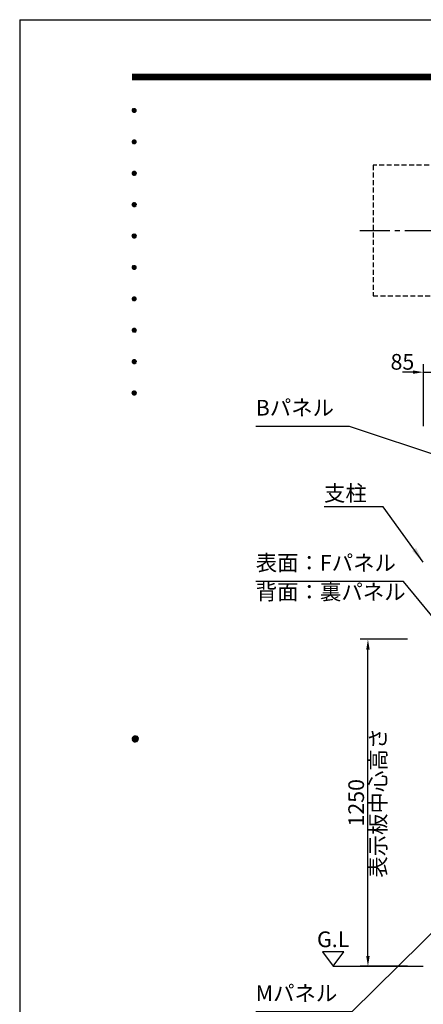
# Model space of a CAD drawing. Extents: x 0 to 8400, y 0 to 5940.
# Drawn here: x 0 to 1544, y 2177 to 5940 of the extents above; entities that cross this region are included whole.
import ezdxf
from ezdxf.enums import TextEntityAlignment as Align

# ---------------------------------------------------------------- set-up
doc = ezdxf.new("R2010")
doc.units = 0
doc.header["$LTSCALE"] = 6
doc.linetypes.add('CENTER2', pattern=[28.575, 19.05, -3.175, 3.175, -3.175])
doc.linetypes.add('HIDDEN2', pattern=[4.7625, 3.175, -1.5875])
doc.layers.get('0').update_dxf_attribs({"linetype": 'CONTINUOUS'})
doc.layers.get('DEFPOINTS').update_dxf_attribs({"linetype": 'CONTINUOUS'})
for name, color, linetype in [('P019', 71, 'CONTINUOUS'), ('P_1CENTER', 2, 'CONTINUOUS'), ('P_2DIM', 6, 'CONTINUOUS'), ('P_3TEXT', 60, 'CONTINUOUS'), ('P_5DRAWFRAME', 104, 'CONTINUOUS'), ('P_7THICK', 7, 'CONTINUOUS')]:
    doc.layers.add(name, color=color, linetype=linetype)
doc.styles.add('BIGFONT', font='simplex.shx', dxfattribs={"bigfont": 'bigfont.shx'})
doc.dimstyles.new('DIMBIGFONT$0', dxfattribs={"dimtxt": 3, "dimasz": 2, "dimexe": 1.5, "dimexo": 3, "dimgap": 0.75, "dimtad": 1, "dimdec": 1, "dimdsep": 46, "dimtxsty": 'BIGFONT', "dimcen": 0, "dimclrt": 230, "dimadec": 0, "dimazin": 0, "dimtfac": 0.6, "dimtdec": 1, "dimtmove": 2, "dimatfit": 3, "dimldrblk": 'DOT', "dimfxl": 0, "dimtvp": 1, "dimtolj": 1, "dimarcsym": 0})
doc.dimstyles.new('DIMBIGFONT$7', dxfattribs={"dimtxt": 3, "dimasz": 2, "dimexe": 1.5, "dimexo": 3, "dimgap": 0.75, "dimtad": 1, "dimdec": 1, "dimdsep": 46, "dimtxsty": 'BIGFONT', "dimsah": 1, "dimcen": 0, "dimclrt": 230, "dimadec": 0, "dimazin": 0, "dimtfac": 0.6, "dimtdec": 1, "dimtofl": 0, "dimtmove": 0, "dimatfit": 3, "dimfxl": 0, "dimtvp": 1, "dimtolj": 1, "dimarcsym": 0})

# ---------------------------------------------------------------- blocks, each defined once
blk = doc.blocks.new('DFP3')
at = {"color": 0}
for p, q in [((21.5, 286.6), (408, 286.6)), ((21.5, 286.55), (408, 286.55)), ((21.5, 286.5), (408, 286.5)), ((21.5, 286.45), (408, 286.45)), ((21.5, 286.4), (408, 286.4)), ((408, 286.35), (21.5, 286.35)), ((21.5, 286.3), (408, 286.3)), ((408, 286.25), (21.5, 286.25)), ((21.5, 286.2), (408, 286.2)), ((408, 286.15), (21.5, 286.15)), ((21.5, 286.1), (408, 286.1)), ((21.5, 286.05), (408, 286.05)), ((21.5, 286), (408, 286)), ((21.5, 285.95), (408, 285.95)), ((21.5, 285.9), (408, 285.9)), ((21.5, 285.85), (408, 285.85)), ((21.5, 285.8), (408, 285.8)), ((21.5, 285.75), (408, 285.75)), ((21.5, 285.7), (408, 285.7)), ((408, 285.65), (21.5, 285.65)), ((21.5, 285.6), (408, 285.6)), ((21.5, 279.65), (21.9, 280.05)), ((21.5, 279.65), (21.9, 279.25)), ((21.51, 279.73), (21.82, 280.04)), ((21.51, 279.58), (21.97, 280.04)), ((21.51, 279.72), (21.97, 279.26)), ((21.51, 279.57), (21.82, 279.26)), ((21.52, 279.53), (22.02, 280.03)), ((21.52, 279.77), (22.02, 279.27)), ((21.54, 279.48), (22.07, 280.01)), ((21.54, 279.82), (22.07, 279.29)), ((21.55, 279.84), (21.71, 280)), ((21.55, 279.46), (21.71, 279.3)), ((21.56, 279.43), (22.12, 279.99)), ((21.56, 279.87), (22.12, 279.31)), ((21.59, 279.39), (22.16, 279.96)), ((21.59, 279.91), (22.16, 279.34)), ((21.63, 279.94), (22.19, 279.38)), ((21.63, 279.36), (22.19, 279.92)), ((21.67, 279.98), (22.23, 279.42)), ((21.67, 279.32), (22.23, 279.88)), ((21.71, 280), (22.25, 279.46)), ((21.71, 279.3), (22.25, 279.84)), ((21.76, 280.03), (22.28, 279.51)), ((21.76, 279.27), (22.28, 279.79)), ((21.82, 280.04), (22.29, 279.57)), ((21.82, 279.26), (22.29, 279.73)), ((21.88, 280.05), (22.3, 279.63)), ((21.88, 279.25), (22.3, 279.67)), ((21.95, 280.05), (22.3, 279.7)), ((21.95, 279.25), (22.3, 279.6)), ((22.05, 280.02), (22.27, 279.8)), ((22.05, 279.28), (22.27, 279.5)), ((21.5, 273.65), (21.9, 274.05)), ((21.5, 273.65), (21.9, 273.25)), ((21.51, 273.73), (21.82, 274.04)), ((21.51, 273.58), (21.97, 274.04)), ((21.51, 273.72), (21.97, 273.26)), ((21.51, 273.57), (21.82, 273.26)), ((21.52, 273.53), (22.02, 274.03)), ((21.52, 273.77), (22.02, 273.27)), ((21.54, 273.48), (22.07, 274.01)), ((21.54, 273.82), (22.07, 273.29)), ((21.55, 273.84), (21.71, 274)), ((21.55, 273.46), (21.71, 273.3)), ((21.56, 273.43), (22.12, 273.99)), ((21.56, 273.87), (22.12, 273.31)), ((21.59, 273.39), (22.16, 273.96)), ((21.59, 273.91), (22.16, 273.34)), ((21.63, 273.94), (22.19, 273.38)), ((21.63, 273.36), (22.19, 273.92)), ((21.67, 273.98), (22.23, 273.42)), ((21.67, 273.32), (22.23, 273.88)), ((21.71, 274), (22.25, 273.46)), ((21.71, 273.3), (22.25, 273.84)), ((21.76, 274.03), (22.28, 273.51)), ((21.76, 273.27), (22.28, 273.79)), ((21.82, 274.04), (22.29, 273.57)), ((21.82, 273.26), (22.29, 273.73)), ((21.88, 274.05), (22.3, 273.63)), ((21.88, 273.25), (22.3, 273.67)), ((21.95, 274.05), (22.3, 273.7)), ((21.95, 273.25), (22.3, 273.6)), ((22.05, 274.02), (22.27, 273.8)), ((22.05, 273.28), (22.27, 273.5)), ((21.5, 267.65), (21.9, 268.05)), ((21.5, 267.65), (21.9, 267.25)), ((21.51, 267.73), (21.82, 268.04)), ((21.51, 267.58), (21.97, 268.04)), ((21.51, 267.72), (21.97, 267.26)), ((21.51, 267.57), (21.82, 267.26)), ((21.52, 267.53), (22.02, 268.03)), ((21.52, 267.77), (22.02, 267.27)), ((21.54, 267.48), (22.07, 268.01)), ((21.54, 267.82), (22.07, 267.29)), ((21.55, 267.84), (21.71, 268)), ((21.55, 267.46), (21.71, 267.3)), ((21.56, 267.43), (22.12, 267.99)), ((21.56, 267.87), (22.12, 267.31)), ((21.59, 267.39), (22.16, 267.96)), ((21.59, 267.91), (22.16, 267.34)), ((21.63, 267.94), (22.19, 267.38)), ((21.63, 267.36), (22.19, 267.92)), ((21.67, 267.98), (22.23, 267.42)), ((21.67, 267.32), (22.23, 267.88)), ((21.71, 268), (22.25, 267.46)), ((21.71, 267.3), (22.25, 267.84)), ((21.76, 268.03), (22.28, 267.51)), ((21.76, 267.27), (22.28, 267.79)), ((21.82, 268.04), (22.29, 267.57)), ((21.82, 267.26), (22.29, 267.73)), ((21.88, 268.05), (22.3, 267.63)), ((21.88, 267.25), (22.3, 267.67)), ((21.95, 268.05), (22.3, 267.7)), ((21.95, 267.25), (22.3, 267.6)), ((22.05, 268.02), (22.27, 267.8)), ((22.05, 267.28), (22.27, 267.5)), ((21.5, 261.65), (21.9, 262.05)), ((21.5, 261.65), (21.9, 261.25)), ((21.51, 261.73), (21.82, 262.04)), ((21.51, 261.58), (21.97, 262.04)), ((21.51, 261.72), (21.97, 261.26)), ((21.51, 261.57), (21.82, 261.26)), ((21.52, 261.53), (22.02, 262.03)), ((21.52, 261.77), (22.02, 261.27)), ((21.54, 261.48), (22.07, 262.01)), ((21.54, 261.82), (22.07, 261.29)), ((21.55, 261.84), (21.71, 262)), ((21.56, 261.43), (22.12, 261.99)), ((21.56, 261.87), (22.12, 261.31)), ((21.59, 261.39), (22.16, 261.96)), ((21.59, 261.91), (22.16, 261.34)), ((21.63, 261.94), (22.19, 261.38)), ((21.63, 261.36), (22.19, 261.92)), ((21.67, 261.98), (22.23, 261.42)), ((21.67, 261.32), (22.23, 261.88)), ((21.71, 262), (22.25, 261.46)), ((21.71, 261.3), (22.25, 261.84)), ((21.76, 262.03), (22.28, 261.51)), ((21.76, 261.27), (22.28, 261.79)), ((21.82, 262.04), (22.29, 261.57)), ((21.82, 261.26), (22.29, 261.73)), ((21.88, 262.05), (22.3, 261.63)), ((21.88, 261.25), (22.3, 261.67)), ((21.95, 262.05), (22.3, 261.7)), ((21.95, 261.25), (22.3, 261.6)), ((22.05, 262.02), (22.27, 261.8)), ((21.55, 261.46), (21.71, 261.3)), ((22.05, 261.28), (22.27, 261.5)), ((21.5, 255.65), (21.9, 256.05)), ((21.51, 255.73), (21.82, 256.04)), ((21.51, 255.58), (21.97, 256.04)), ((21.52, 255.53), (22.02, 256.03)), ((21.54, 255.48), (22.07, 256.01)), ((21.55, 255.84), (21.71, 256)), ((21.56, 255.43), (22.12, 255.99)), ((21.59, 255.39), (22.16, 255.96)), ((21.63, 255.94), (22.19, 255.38)), ((21.63, 255.36), (22.19, 255.92)), ((21.67, 255.98), (22.23, 255.42)), ((21.71, 256), (22.25, 255.46)), ((21.76, 256.03), (22.28, 255.51)), ((21.82, 256.04), (22.29, 255.57)), ((21.88, 256.05), (22.3, 255.63)), ((21.95, 256.05), (22.3, 255.7)), ((22.05, 256.02), (22.27, 255.8)), ((21.5, 255.65), (21.9, 255.25)), ((21.51, 255.72), (21.97, 255.26)), ((21.51, 255.57), (21.82, 255.26)), ((21.52, 255.77), (22.02, 255.27)), ((21.54, 255.82), (22.07, 255.29)), ((21.55, 255.46), (21.71, 255.3)), ((21.56, 255.87), (22.12, 255.31)), ((21.59, 255.91), (22.16, 255.34)), ((21.67, 255.32), (22.23, 255.88)), ((21.71, 255.3), (22.25, 255.84)), ((21.76, 255.27), (22.28, 255.79)), ((21.82, 255.26), (22.29, 255.73)), ((21.88, 255.25), (22.3, 255.67)), ((21.95, 255.25), (22.3, 255.6)), ((22.05, 255.28), (22.27, 255.5)), ((21.5, 249.65), (21.9, 250.05)), ((21.5, 249.65), (21.9, 249.25)), ((21.51, 249.73), (21.82, 250.04)), ((21.51, 249.58), (21.97, 250.04)), ((21.51, 249.72), (21.97, 249.26)), ((21.51, 249.57), (21.82, 249.26)), ((21.52, 249.53), (22.02, 250.03)), ((21.52, 249.77), (22.02, 249.27)), ((21.54, 249.48), (22.07, 250.01)), ((21.54, 249.82), (22.07, 249.29)), ((21.55, 249.84), (21.71, 250)), ((21.55, 249.46), (21.71, 249.3)), ((21.56, 249.43), (22.12, 249.99)), ((21.56, 249.87), (22.12, 249.31)), ((21.59, 249.39), (22.16, 249.96)), ((21.59, 249.91), (22.16, 249.34)), ((21.63, 249.94), (22.19, 249.38)), ((21.63, 249.36), (22.19, 249.92)), ((21.67, 249.98), (22.23, 249.42)), ((21.67, 249.32), (22.23, 249.88)), ((21.71, 250), (22.25, 249.46)), ((21.71, 249.3), (22.25, 249.84)), ((21.76, 250.03), (22.28, 249.51)), ((21.76, 249.27), (22.28, 249.79)), ((21.82, 250.04), (22.29, 249.57)), ((21.82, 249.26), (22.29, 249.73)), ((21.88, 250.05), (22.3, 249.63)), ((21.88, 249.25), (22.3, 249.67)), ((21.95, 250.05), (22.3, 249.7)), ((21.95, 249.25), (22.3, 249.6)), ((22.05, 250.02), (22.27, 249.8)), ((22.05, 249.28), (22.27, 249.5)), ((21.5, 243.65), (21.9, 244.05)), ((21.5, 243.65), (21.9, 243.25)), ((21.51, 243.73), (21.82, 244.04)), ((21.51, 243.58), (21.97, 244.04)), ((21.51, 243.72), (21.97, 243.26)), ((21.51, 243.57), (21.82, 243.26)), ((21.52, 243.53), (22.02, 244.03)), ((21.52, 243.77), (22.02, 243.27)), ((21.54, 243.48), (22.07, 244.01)), ((21.54, 243.82), (22.07, 243.29)), ((21.55, 243.84), (21.71, 244)), ((21.55, 243.46), (21.71, 243.3)), ((21.56, 243.43), (22.12, 243.99)), ((21.56, 243.87), (22.12, 243.31)), ((21.59, 243.39), (22.16, 243.96)), ((21.59, 243.91), (22.16, 243.34)), ((21.63, 243.94), (22.19, 243.38)), ((21.63, 243.36), (22.19, 243.92)), ((21.67, 243.98), (22.23, 243.42)), ((21.67, 243.32), (22.23, 243.88)), ((21.71, 244), (22.25, 243.46)), ((21.71, 243.3), (22.25, 243.84)), ((21.76, 244.03), (22.28, 243.51)), ((21.76, 243.27), (22.28, 243.79)), ((21.82, 244.04), (22.29, 243.57)), ((21.82, 243.26), (22.29, 243.73)), ((21.88, 244.05), (22.3, 243.63)), ((21.88, 243.25), (22.3, 243.67)), ((21.95, 244.05), (22.3, 243.7)), ((21.95, 243.25), (22.3, 243.6)), ((22.05, 244.02), (22.27, 243.8)), ((22.05, 243.28), (22.27, 243.5)), ((21.5, 237.65), (21.9, 238.05)), ((21.5, 237.65), (21.9, 237.25)), ((21.51, 237.73), (21.82, 238.04)), ((21.51, 237.58), (21.97, 238.04)), ((21.51, 237.72), (21.97, 237.26)), ((21.51, 237.57), (21.82, 237.26)), ((21.52, 237.53), (22.02, 238.03)), ((21.52, 237.77), (22.02, 237.27)), ((21.54, 237.48), (22.07, 238.01)), ((21.54, 237.82), (22.07, 237.29)), ((21.55, 237.84), (21.71, 238)), ((21.55, 237.46), (21.71, 237.3)), ((21.56, 237.43), (22.12, 237.99)), ((21.56, 237.87), (22.12, 237.31)), ((21.59, 237.39), (22.16, 237.96)), ((21.59, 237.91), (22.16, 237.34)), ((21.63, 237.94), (22.19, 237.38)), ((21.63, 237.36), (22.19, 237.92)), ((21.67, 237.98), (22.23, 237.42)), ((21.67, 237.32), (22.23, 237.88)), ((21.71, 238), (22.25, 237.46)), ((21.71, 237.3), (22.25, 237.84)), ((21.76, 238.03), (22.28, 237.51)), ((21.76, 237.27), (22.28, 237.79)), ((21.82, 238.04), (22.29, 237.57)), ((21.82, 237.26), (22.29, 237.73)), ((21.88, 238.05), (22.3, 237.63)), ((21.88, 237.25), (22.3, 237.67)), ((21.95, 238.05), (22.3, 237.7)), ((21.95, 237.25), (22.3, 237.6)), ((22.05, 238.02), (22.27, 237.8)), ((22.05, 237.28), (22.27, 237.5)), ((21.5, 231.65), (21.9, 232.05)), ((21.5, 231.65), (21.9, 231.25)), ((21.51, 231.73), (21.82, 232.04)), ((21.51, 231.58), (21.97, 232.04)), ((21.51, 231.72), (21.97, 231.26)), ((21.51, 231.57), (21.82, 231.26)), ((21.52, 231.53), (22.02, 232.03)), ((21.52, 231.77), (22.02, 231.27)), ((21.54, 231.48), (22.07, 232.01)), ((21.54, 231.82), (22.07, 231.29)), ((21.55, 231.84), (21.71, 232)), ((21.55, 231.46), (21.71, 231.3)), ((21.56, 231.43), (22.12, 231.99)), ((21.56, 231.87), (22.12, 231.31)), ((21.59, 231.39), (22.16, 231.96)), ((21.59, 231.91), (22.16, 231.34)), ((21.63, 231.94), (22.19, 231.38)), ((21.63, 231.36), (22.19, 231.92)), ((21.67, 231.98), (22.23, 231.42)), ((21.67, 231.32), (22.23, 231.88)), ((21.71, 232), (22.25, 231.46)), ((21.71, 231.3), (22.25, 231.84)), ((21.76, 232.03), (22.28, 231.51)), ((21.76, 231.27), (22.28, 231.79)), ((21.82, 232.04), (22.29, 231.57)), ((21.82, 231.26), (22.29, 231.73)), ((21.88, 232.05), (22.3, 231.63)), ((21.88, 231.25), (22.3, 231.67)), ((21.95, 232.05), (22.3, 231.7)), ((21.95, 231.25), (22.3, 231.6)), ((22.05, 232.02), (22.27, 231.8)), ((22.05, 231.28), (22.27, 231.5)), ((21.5, 225.65), (21.9, 226.05)), ((21.51, 225.73), (21.82, 226.04)), ((21.51, 225.58), (21.97, 226.04)), ((21.52, 225.53), (22.02, 226.03)), ((21.54, 225.48), (22.07, 226.01)), ((21.54, 225.82), (22.07, 225.29)), ((21.55, 225.84), (21.71, 226)), ((21.56, 225.43), (22.12, 225.99)), ((21.56, 225.87), (22.12, 225.31)), ((21.59, 225.39), (22.16, 225.96)), ((21.59, 225.91), (22.16, 225.34)), ((21.63, 225.94), (22.19, 225.38)), ((21.63, 225.36), (22.19, 225.92)), ((21.67, 225.98), (22.23, 225.42)), ((21.67, 225.32), (22.23, 225.88)), ((21.71, 226), (22.25, 225.46)), ((21.71, 225.3), (22.25, 225.84)), ((21.76, 226.03), (22.28, 225.51)), ((21.82, 226.04), (22.29, 225.57)), ((21.88, 226.05), (22.3, 225.63)), ((21.95, 226.05), (22.3, 225.7)), ((22.05, 226.02), (22.27, 225.8)), ((21.5, 225.65), (21.9, 225.25)), ((21.51, 225.72), (21.97, 225.26)), ((21.51, 225.57), (21.82, 225.26)), ((21.52, 225.77), (22.02, 225.27)), ((21.55, 225.46), (21.71, 225.3)), ((21.76, 225.27), (22.28, 225.79)), ((21.82, 225.26), (22.29, 225.73)), ((21.88, 225.25), (22.3, 225.67)), ((21.95, 225.25), (22.3, 225.6)), ((22.05, 225.28), (22.27, 225.5)), ((21.5, 159.55), (22.1, 160.15)), ((21.5, 159.48), (22.17, 160.15)), ((21.5, 159.63), (22.02, 160.15)), ((21.51, 159.42), (22.23, 160.14)), ((21.52, 159.71), (21.94, 160.13)), ((21.53, 159.37), (22.28, 160.12)), ((21.55, 159.32), (22.33, 160.1)), ((21.57, 159.83), (21.82, 160.08)), ((21.57, 159.27), (22.38, 160.08)), ((21.6, 159.22), (22.43, 160.05)), ((21.63, 159.18), (22.47, 160.02)), ((21.66, 159.14), (22.51, 159.99)), ((21.66, 159.96), (22.51, 159.11)), ((21.69, 159.99), (22.54, 159.14)), ((21.69, 159.11), (22.54, 159.96)), ((21.73, 160.02), (22.57, 159.18)), ((21.77, 160.05), (22.6, 159.22)), ((21.82, 160.08), (22.63, 159.27)), ((21.87, 160.1), (22.65, 159.32)), ((21.92, 160.12), (22.67, 159.37)), ((21.97, 160.14), (22.69, 159.42)), ((22.03, 160.15), (22.7, 159.48)), ((22.1, 160.15), (22.7, 159.55)), ((22.18, 160.14), (22.69, 159.63)), ((22.27, 160.13), (22.68, 159.72)), ((22.39, 160.08), (22.63, 159.84)), ((21.5, 159.62), (22.17, 158.95)), ((21.5, 159.55), (22.1, 158.95)), ((21.5, 159.47), (22.02, 158.95)), ((21.51, 159.68), (22.23, 158.96)), ((21.52, 159.39), (21.94, 158.97)), ((21.53, 159.73), (22.28, 158.98)), ((21.55, 159.78), (22.33, 159)), ((21.57, 159.83), (22.38, 159.02)), ((21.57, 159.27), (21.82, 159.02)), ((21.6, 159.88), (22.43, 159.05)), ((21.63, 159.92), (22.47, 159.08)), ((21.73, 159.08), (22.57, 159.92)), ((21.77, 159.05), (22.6, 159.88)), ((21.82, 159.02), (22.63, 159.83)), ((21.87, 159), (22.65, 159.78)), ((21.92, 158.98), (22.67, 159.73)), ((21.97, 158.96), (22.69, 159.68)), ((22.03, 158.95), (22.7, 159.62)), ((22.1, 158.95), (22.7, 159.55)), ((22.18, 158.96), (22.69, 159.47)), ((22.27, 158.97), (22.68, 159.38)), ((22.39, 159.02), (22.63, 159.26))]:
    blk.add_line(p, q, dxfattribs=at)
at = {"layer": 'DEFPOINTS', "color": 0}
for q in [(0, 0), (420, 297)]:
    blk.add_line((0, 297), q, dxfattribs=at)
at = {"color": 83, "style": 'BIGFONT', "flags": 8}
for tag, p in [('REV04', (27.26, 27.96)), ('REV03', (27.26, 22.49)), ('REV02', (27.26, 16.49)), ('REV01', (27.26, 11.3))]:
    blk.add_attdef(tag, text='', height=2, dxfattribs=at).set_placement(p, align=Align.BOTTOM_LEFT)
for tag, p in [('R4D', (93.12, 27.96)), ('R4C', (102.25, 27.96)), ('R4A', (111.37, 27.96)), ('R3D', (93.12, 22.49)), ('R3C', (102.25, 22.49)), ('R3A', (111.37, 22.49)), ('R2D', (93.12, 16.49)), ('R2C', (102.25, 16.49)), ('R2A', (111.37, 16.49)), ('R1D', (93.12, 11.3)), ('R1C', (102.25, 11.3)), ('R1A', (111.37, 11.3))]:
    blk.add_attdef(tag, text='', height=2, dxfattribs=at).set_placement(p, align=Align.BOTTOM_CENTER)
at = {"color": 83, "style": 'BIGFONT'}
for tag, height, p in [('PROJECT1', 4, (283.38, 25.6)), ('DATE', 3, (344.68, 25.84)), ('SCALE', 3, (379.68, 25.84)), ('PROJECT2', 4, (284.2, 17.84)), ('PROJECT3', 4, (284.2, 10.57)), ('DWGNO', 3, (358.68, 10.57))]:
    blk.add_attdef(tag, text='', height=height, dxfattribs=at).set_placement(p, align=Align.BOTTOM_CENTER)
at = {"color": 0, "style": 'BIGFONT', "flags": 2}
blk.add_attdef('FILENAME', (116.56, 10.92), '', height=1, dxfattribs=at)
blk = doc.blocks.new('*D5')
at = {"layer": 'DEFPOINTS', "color": 0}
for p in [(1629.1, 4592.8), (1544.1, 4326.7), (1629.1, 4326.7)]:
    blk.add_point(p, dxfattribs=at)
at = {"layer": 'P_2DIM', "color": 0, "lineweight": -2}
for p, q in [((1504.1, 4592.8), (1464.1, 4592.8)), ((1544.1, 4386.7), (1544.1, 4622.8)), ((1544.1, 4592.8), (1629.1, 4592.8)), ((1629.1, 4386.7), (1629.1, 4622.8)), ((1669.1, 4592.8), (1709.1, 4592.8))]:
    blk.add_line(p, q, dxfattribs=at)
at = {"layer": 'P_2DIM', "color": 0}
for points in [[(1504.1, 4599.5), (1504.1, 4586.2), (1544.1, 4592.8)], [(1669.1, 4599.5), (1669.1, 4586.2), (1629.1, 4592.8)]]:
    blk.add_solid(points, dxfattribs=at)
at = {"layer": 'P_2DIM', "color": 230, "insert": (1464, 4632.2), "char_height": 60, "attachment_point": 5, "style": 'BIGFONT'}
blk.add_mtext('\\A1;85', dxfattribs=at)
blk = doc.blocks.new('_DOT')
at = {"color": 0, "linetype": 'ByBlock'}
blk.add_line((-0.5, 0), (-1, 0), dxfattribs=at)
at = {"color": 0, "linetype": 'ByBlock', "const_width": 0.5}
blk.add_lwpolyline([(-0.25, 0, 1), (0.25, 0, 1)], format="xyb", close=True, dxfattribs=at)
blk = doc.blocks.new('*D40')
at = {"layer": 'DEFPOINTS', "color": 0}
for p in [(1332.2, 3571.7), (1544.1, 3571.7), (1544.1, 2321.7)]:
    blk.add_point(p, dxfattribs=at)
at = {"layer": 'P_2DIM', "color": 0, "lineweight": -2}
for p, q in [((1484.1, 3571.7), (1302.2, 3571.7)), ((1332.2, 2361.7), (1332.2, 3531.7)), ((1484.1, 2321.7), (1302.2, 2321.7))]:
    blk.add_line(p, q, dxfattribs=at)
at = {"layer": 'P_2DIM', "color": 0}
for points in [[(1325.5, 3531.7), (1338.8, 3531.7), (1332.2, 3571.7)], [(1325.5, 2361.7), (1338.8, 2361.7), (1332.2, 2321.7)]]:
    blk.add_solid(points, dxfattribs=at)
at = {"layer": 'P_2DIM', "color": 230, "insert": (1287.2, 2946.7), "char_height": 60, "attachment_point": 5, "rotation": 90, "style": 'BIGFONT'}
blk.add_mtext('\\A1;1250', dxfattribs=at)

msp = doc.modelspace()

# ---------------------------------------------------------------- linework, layer by layer
at = {"layer": 'P019', "linetype": 'HIDDEN2'}
msp.add_lwpolyline([(1851.56, 5183.47), (1851.56, 5383.97), (1351.56, 5383.97), (1351.56, 4883.97), (1851.56, 4883.97), (1851.56, 5084.47)], dxfattribs=at)
at = {"layer": 'P_1CENTER', "linetype": 'CENTER2'}
msp.add_line((1301.56, 5133.97), (1981.56, 5133.97), dxfattribs=at)
at = {"layer": 'P_3TEXT'}
msp.add_lwpolyline([(1199.62, 2321.7), (1240.46, 2377.04), (1158.78, 2377.04)], close=True, dxfattribs=at)
at = {"layer": 'P_7THICK'}
msp.add_line((1199.62, 2321.7), (1544.06, 2321.7), dxfattribs=at)

# ---------------------------------------------------------------- block references
at = {"layer": 'P_5DRAWFRAME', "xscale": 20, "yscale": 20, "zscale": 20}
msp.add_blockref('DFP3', (0, 0), dxfattribs=at)

# ---------------------------------------------------------------- texts
at = {"layer": 'P_2DIM', "color": 230, "char_height": 60, "attachment_point": 7, "style": 'BIGFONT'}
for s, insert in [('Bパネル', (902.93, 4408.09)), ('\\A1;支柱', (1164.26, 4100.03)), ('表面：Fパネル', (902.93, 3815.21)), ('背面：裏パネル', (903.27, 3704)), ('Mパネル', (902.93, 2170.23))]:
    msp.add_mtext(s, dxfattribs=dict(at, insert=insert))
at = {"layer": 'P_2DIM', "color": 230, "insert": (1378.51, 2946.7), "char_height": 60, "attachment_point": 5, "rotation": 90, "style": 'BIGFONT'}
msp.add_mtext('表示板中心高さ', dxfattribs=at)
at = {"layer": 'P_3TEXT', "style": 'BIGFONT'}
msp.add_text('G.L', height=60, dxfattribs=at).set_placement((1199.22, 2395.09), align=Align.CENTER)

# ---------------------------------------------------------------- dimensions: what is measured, and where the dimension line sits
at = {"layer": 'P_2DIM'}
dim = msp.add_linear_dim(base=(1629.06, 4592.85), p1=(1544.06, 4326.7), p2=(1629.06, 4326.7), angle=0, dimstyle='DIMBIGFONT$0', override={"dimscale": 20}, dxfattribs=at)
dim.commit()
dim.dimension.update_dxf_attribs({"geometry": '*D5', "text_midpoint": (1464.01, 4632.24), "dimtype": 161})
dim = msp.add_linear_dim(base=(1332.17, 3571.7), p1=(1544.06, 2321.7), p2=(1544.06, 3571.7), angle=90, dimstyle='DIMBIGFONT$0', override={"dimscale": 20}, dxfattribs=at)
dim.commit()
dim.dimension.update_dxf_attribs({"geometry": '*D40', "text_midpoint": (1287.17, 2946.7)})

# ---------------------------------------------------------------- leaders
at = {"layer": 'P_2DIM', "annotation_type": 0, "has_hookline": 1, "hookline_direction": 1}
for points, text_width in [([(1814.29, 4201.69), (1261.43, 4385.59), (1201.43, 4385.59)], 276), ([(1544.05, 3866.41), (1390.76, 4077.53), (1330.76, 4077.53)], 144), ([(1814.29, 3371.49), (1468.86, 3792.71), (1408.86, 3792.71)], 483.43), ([(1814.29, 2683.53), (1270, 2147.73), (1210, 2147.73)], 284.57)]:
    msp.add_leader(points, dimstyle='DIMBIGFONT$7', override={"dimscale": 30}, dxfattribs=dict(at, text_width=text_width))

doc.saveas('drawing.dxf')
